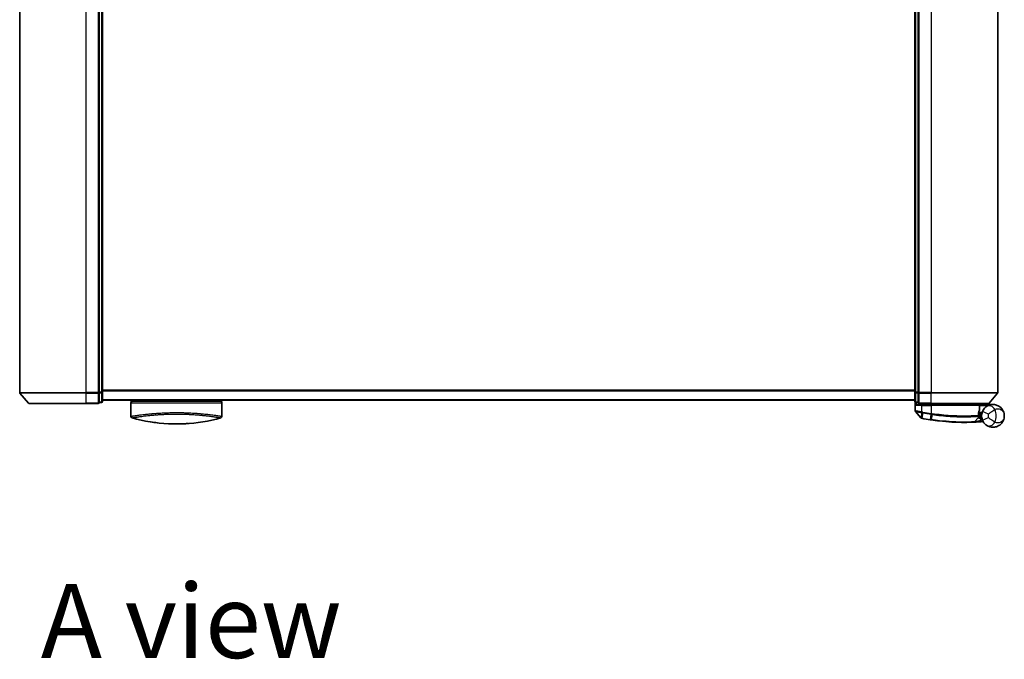
# Model space of a CAD drawing. Units: millimetres. Extents: x 72 to 9702, y 40 to 1866.
# Drawn here: x 2691 to 2994, y 1041 to 1238 of the extents above; entities that cross this region are included whole.
import ezdxf

# ---------------------------------------------------------------- set-up
doc = ezdxf.new("R2010")
doc.units = ezdxf.units.MM
doc.header["$LTSCALE"] = 5
for name, color, linetype, lineweight in [('Symbol (ISO)', 7, 'Continuous', 18), ('Visible (ISO)', 7, 'Continuous', 35), ('Visible Narrow (ISO)', 7, 'Continuous', 25)]:
    doc.layers.add(name, color=color, linetype=linetype, lineweight=lineweight)
doc.styles.add('Note Text (TK)', font='MS PGothic.ttf')

msp = doc.modelspace()

# ---------------------------------------------------------------- linework, layer by layer
at = {"layer": 'Visible (ISO)'}
for p, q in [((2691.48, 1382.5528), (2691.48, 1123.4731)), ((2715.98, 1382.4427), (2715.98, 1123.5832)), ((2716.98, 1123.5832), (2716.98, 1382.4427)), ((2966.98, 1382.4427), (2966.98, 1123.5832)), ((2967.98, 1123.5832), (2967.98, 1382.4427)), ((2992.48, 1123.4731), (2992.48, 1382.5528)), ((2694.1901, 1120.1688), (2691.5512, 1123.279)), ((2715.98, 1123.4731), (2715.98, 1123.5832)), ((2715.98, 1123.3891), (2715.98, 1123.4731)), ((2715.98, 1123.3891), (2715.98, 1120.4688)), ((2716.98, 1120.6629), (2716.98, 1123.5832)), ((2966.98, 1123.5832), (2966.98, 1120.6629)), ((2967.98, 1123.5832), (2967.98, 1123.4731)), ((2967.98, 1123.4731), (2967.98, 1123.3891)), ((2967.98, 1120.4688), (2967.98, 1123.3891)), ((2989.7698, 1120.1688), (2992.4087, 1123.279)), ((2711.98, 1120.0629), (2694.4189, 1120.0629)), ((2711.98, 1120.0629), (2715.68, 1120.0629)), ((2715.98, 1120.3629), (2715.98, 1120.4688)), ((2715.98, 1120.3629), (2716.68, 1120.3629)), ((2716.98, 1121.0629), (2966.98, 1121.0629)), ((2725.73, 1121.0629), (2725.73, 1120.7629)), ((2725.73, 1120.7629), (2753.73, 1120.7629)), ((2725.73, 1120.2629), (2725.73, 1116.1394)), ((2753.73, 1121.0629), (2753.73, 1120.7629)), ((2753.73, 1120.2629), (2753.73, 1116.1394)), ((2967.08, 1120.4393), (2967.08, 1117.8318)), ((2967.28, 1120.3629), (2967.98, 1120.3629)), ((2967.98, 1120.4688), (2967.98, 1120.3629)), ((2968.28, 1120.0629), (2971.98, 1120.0629)), ((2968.28, 1119.7629), (2969.08, 1119.7629)), ((2971.98, 1119.7629), (2969.08, 1119.7629)), ((2969.38, 1120.0629), (2969.38, 1119.7629)), ((2969.88, 1119.7629), (2969.58, 1120.0629)), ((2989.5411, 1120.0629), (2971.98, 1120.0629)), ((2971.98, 1119.7629), (2986.5292, 1119.7629)), ((2986.68, 1120.0629), (2986.98, 1119.7629)), ((2986.8292, 1118.0603), (2986.8292, 1119.4629)), ((2990.98, 1119.7629), (2986.9636, 1119.7629)), ((2968.7728, 1115.6388), (2967.147, 1117.6428)), ((2985.2665, 1114.4217), (2986.4163, 1115.6408)), ((2986.6539, 1116.3629), (2986.4811, 1116.3629)), ((2986.5078, 1116.7629), (2987.48, 1116.7629)), ((2987.48, 1117.2629), (2986.5925, 1117.2629)), ((2987.48, 1117.2629), (2987.48, 1116.2629))]:
    msp.add_line(p, q, dxfattribs=at)
for centre, radius, start, end in [((2691.78, 1123.4731), 0.3, 180, 220.3141), ((2992.18, 1123.4731), 0.3, 319.6859, 0), ((2694.4189, 1120.3629), 0.3, 220.3141, 270), ((2715.68, 1120.3629), 0.3, 270, 0), ((2716.68, 1120.6629), 0.3, 270, 0), ((2726.23, 1120.2629), 0.5, 90, 180), ((2753.23, 1120.2629), 0.5, 0, 90), ((2967.28, 1120.6629), 0.3, 180, 270), ((2968.28, 1120.3629), 0.3, 180, 270), ((2986.5292, 1119.4629), 0.3, 0, 90), ((2989.5411, 1120.3629), 0.3, 270, 319.6859), ((2726.23, 1116.1394), 0.5, 180, 254.176108), ((2727.93, 1116.9267), 0.5, 301.652829, 301.682354), ((2753.23, 1116.1394), 0.5, 285.823889, 0), ((2967.38, 1117.8318), 0.3, 180, 219.051897), ((2969.0058, 1115.8278), 0.3, 219.051897, 258.947767), ((2982.08, 1182.7629), 68.5, 259.059995, 261.290525), ((2986.1981, 1115.8466), 0.3, 316.67461, 4.975483), ((2986.5292, 1118.0603), 0.3, 338.009265, 0), ((2990.98, 1116.2629), 3.5, 158.334268, 201.665732), ((2985.0482, 1114.6276), 0.3, 272.494473, 316.67461), ((2982.08, 1182.7629), 68.5, 274.084493, 274.759524), ((2987.7886, 1114.2002), 0.3, 32.876581, 94.759524)]:
    msp.add_arc(centre, radius, start, end, dxfattribs=at)
for centre, major_axis, start_param, end_param in [((2737.9441, 1151.263), (42.8658, -6.1244), 4.55714093, 4.81911387), ((2741.5159, 1151.263), (42.8658, 6.1244), 4.60566411, 4.86763703)]:
    msp.add_ellipse(centre, major_axis=major_axis, ratio=0.86308039, start_param=start_param, end_param=end_param, dxfattribs=at)
for points, knots in [([(2967.3479, 1119.4629), (2967.3489, 1119.4637), (2967.3499, 1119.4645), (2967.4203, 1119.5185), (2967.514, 1119.5715), (2967.7343, 1119.6645), (2967.8536, 1119.7026), (2968.0574, 1119.7459), (2968.1377, 1119.7572), (2968.2139, 1119.7612)], [-0.000632454, -0.000632454, -0.000632454, -0.000632454, 0, 0, 0.044227258, 0.044227258, 0.086430358, 0.086430358, 0.114604669, 0.114604669, 0.114604669, 0.114604669]), ([(2986.9633, 1119.7628), (2986.9628, 1119.7615), (2986.9596, 1119.7538), (2986.948, 1119.7257), (2986.9395, 1119.7051), (2986.9177, 1119.6526), (2986.9044, 1119.6203), (2986.8741, 1119.5471), (2986.8571, 1119.5062), (2986.8398, 1119.4644), (2986.8395, 1119.4636), (2986.8392, 1119.4629)], [0, 0, 0, 0, 0.0108913535, 0.0108913535, 0.0222687221, 0.0222687221, 0.0345952774, 0.0345952774, 0.0479080936, 0.0479080936, 0.0481390195, 0.0481390195, 0.0481390195, 0.0481390195]), ([(2989.0721, 1119.1972), (2988.9995, 1119.15), (2988.9203, 1119.0947), (2988.7042, 1118.9273), (2988.5613, 1118.8009), (2988.2582, 1118.4765), (2988.1007, 1118.27), (2987.8754, 1117.8891), (2987.7946, 1117.7247), (2987.7272, 1117.5551)], [0, 0, 0, 0, 0.017857403, 0.017857403, 0.046429247, 0.046429247, 0.080268089, 0.080268089, 0.103735498, 0.103735498, 0.103735498, 0.103735498]), ([(2994.48, 1116.2629), (2994.48, 1116.7709), (2994.368, 1117.2821), (2993.9069, 1118.2643), (2993.5365, 1118.7271), (2992.7533, 1119.3035), (2992.4097, 1119.4816), (2992.0353, 1119.6), (2991.6866, 1119.7103), (2991.3054, 1119.7703), (2990.3087, 1119.75), (2989.6727, 1119.5877), (2989.0721, 1119.1972)], [-0.001458267, -0.001458267, -0.001458267, -0.001458267, 0.15058731, 0.15058731, 0.317724491, 0.317724491, 0.422185229, 0.422185229, 0.422185229, 0.519480666, 0.519480666, 0.666516939, 0.666516939, 0.666516939, 0.666516939]), ([(2968.9483, 1115.5334), (2968.9483, 1115.5334), (2968.9486, 1115.5334), (2968.9499, 1115.5331), (2968.9513, 1115.5328), (2968.9547, 1115.5322), (2968.9568, 1115.5317), (2968.9627, 1115.5306), (2968.9667, 1115.5298), (2968.9752, 1115.5282), (2968.9797, 1115.5273), (2968.989, 1115.5255), (2968.9939, 1115.5245), (2969.0065, 1115.5221), (2969.0146, 1115.5205), (2969.0302, 1115.5175), (2969.0378, 1115.516), (2969.0453, 1115.5145)], [0, 0, 0, 0, 0.0006932175, 0.0006932175, 0.0018023656, 0.0018023656, 0.0029607108, 0.0029607108, 0.0047560594, 0.0047560594, 0.0064460604, 0.0064460604, 0.0081464265, 0.0081464265, 0.0107477423, 0.0107477423, 0.0130654112, 0.0130654112, 0.0130654112, 0.0130654112]), ([(2969.0453, 1115.5145), (2969.0511, 1115.5134), (2969.0568, 1115.5123), (2969.0684, 1115.5101), (2969.0742, 1115.5089), (2969.08, 1115.5078)], [0, 0, 0, 0, 0.00176124268, 0.00176124268, 0.00352248536, 0.00352248536, 0.00352248536, 0.00352248536]), ([(2971.7074, 1115.0528), (2971.7528, 1115.0459), (2971.7982, 1115.039), (2971.889, 1115.0252), (2971.9344, 1115.0184), (2971.9798, 1115.0116)], [0, 0, 0, 0, 0.013713761, 0.013713761, 0.0274275021, 0.0274275021, 0.0274275021, 0.0274275021]), ([(2986.4969, 1115.8726), (2986.4969, 1115.8726), (2986.4933, 1115.9095), (2986.484, 1116.058), (2986.4784, 1116.1696), (2986.4803, 1116.3201)], [0, 0, 0, 0, 0.192000244, 0.192000244, 0.384000488, 0.384000488, 0.384000488, 0.384000488]), ([(2986.4803, 1116.3201), (2986.4822, 1116.4652), (2986.4913, 1116.6089), (2986.5461, 1117.1203), (2986.623, 1117.4103), (2986.7328, 1117.7567), (2986.7728, 1117.8624), (2986.8074, 1117.948)], [0.094621819, 0.094621819, 0.094621819, 0.094621819, 0.141158597, 0.141158597, 0.272511339, 0.272511339, 0.354606802, 0.354606802, 0.354606802, 0.354606802]), ([(2986.6539, 1116.3629), (2986.7132, 1116.3629), (2986.7728, 1116.3558), (2987.0549, 1116.298), (2987.2748, 1116.1782), (2987.483, 1116.0644), (2987.4843, 1116.0637), (2987.4857, 1116.0629)], [0, 0, 0, 0, 0.0177838875, 0.0177838875, 0.0862543417, 0.0862543417, 0.0867052509, 0.0867052509, 0.0867052509, 0.0867052509]), ([(2989.0721, 1113.3287), (2989.6727, 1112.9381), (2990.3087, 1112.7759), (2991.3054, 1112.7556), (2991.6866, 1112.8155), (2992.0353, 1112.9258), (2992.4097, 1113.0442), (2992.7533, 1113.2223), (2993.5365, 1113.7988), (2993.9069, 1114.2615), (2994.368, 1115.2437), (2994.48, 1115.755), (2994.48, 1116.2629)], [1.040083918, 1.040083918, 1.040083918, 1.040083918, 1.18712019, 1.18712019, 1.284415628, 1.284415628, 1.284415628, 1.388876366, 1.388876366, 1.556013547, 1.556013547, 1.708059124, 1.708059124, 1.708059124, 1.708059124]), ([(2737.2544, 1113.8245), (2737.7716, 1113.7988), (2738.3052, 1113.7811), (2738.8443, 1113.7719), (2739.4325, 1113.7618), (2740.0273, 1113.7618), (2740.6154, 1113.7718), (2741.1546, 1113.7811), (2741.6882, 1113.7988), (2742.2055, 1113.8245)], [0, 0, 0, 0, 2.66205046, 2.66205046, 2.66205046, 5.56639354, 5.56639354, 5.56639354, 8.22872891, 8.22872891, 8.22872891, 8.22872891]), ([(2742.2055, 1113.8245), (2742.002, 1113.8144), (2741.7971, 1113.8055), (2741.5905, 1113.7977), (2741.1312, 1113.7806), (2740.6165, 1113.7686), (2740.1417, 1113.7646), (2740.0072, 1113.7635), (2739.8694, 1113.7629), (2739.73, 1113.7629), (2739.3551, 1113.7629), (2738.9682, 1113.7674), (2738.6002, 1113.7758), (2738.2247, 1113.7843), (2737.8108, 1113.7986), (2737.4394, 1113.8157), (2737.3776, 1113.8185), (2737.316, 1113.8215), (2737.2544, 1113.8245)], [17.44062451, 17.44062451, 17.44062451, 17.44062451, 18.34701875, 18.34701875, 18.34701875, 20.36256401, 20.36256401, 20.36256401, 20.93369929, 20.93369929, 20.93369929, 22.46877349, 22.46877349, 22.46877349, 24.03536562, 24.03536562, 24.03536562, 24.29575362, 24.29575362, 24.29575362, 24.29575362]), ([(2971.9798, 1115.0116), (2972.8247, 1114.8857), (2973.6719, 1114.7757), (2975.838, 1114.5347), (2977.1337, 1114.4313), (2979.7922, 1114.2854), (2981.1001, 1114.2618), (2983.2957, 1114.2642), (2984.1381, 1114.2922), (2984.9093, 1114.3207), (2985.0613, 1114.3278), (2985.0613, 1114.3278)], [0.00000222, 0.00000222, 0.00000222, 0.00000222, 0.25514368, 0.25514368, 0.66337358, 0.66337358, 1.16534336, 1.16534336, 1.70924797, 1.70924797, 2.0530218, 2.0530218, 2.0530218, 2.0530218]), ([(2985.0613, 1114.3278), (2985.0613, 1114.3278), (2985.0671, 1114.3281), (2985.0965, 1114.3294), (2985.1287, 1114.3308), (2985.2284, 1114.3353), (2985.3033, 1114.3388), (2985.4876, 1114.3477), (2985.6001, 1114.3533), (2985.9073, 1114.3697), (2986.1125, 1114.3814), (2986.5314, 1114.4074), (2986.7453, 1114.4217), (2986.9591, 1114.4369)], [0, 0, 0, 0, 0.017629961, 0.017629961, 0.045837897, 0.045837897, 0.082508215, 0.082508215, 0.124248398, 0.124248398, 0.189170086, 0.189170086, 0.253166048, 0.253166048, 0.253166048, 0.253166048]), ([(2987.7272, 1114.9708), (2987.7946, 1114.8011), (2987.8754, 1114.6367), (2988.1007, 1114.2559), (2988.2582, 1114.0494), (2988.5613, 1113.725), (2988.7042, 1113.5985), (2988.9203, 1113.4312), (2988.9995, 1113.3759), (2989.0721, 1113.3287)], [-0.103735498, -0.103735498, -0.103735498, -0.103735498, -0.080268089, -0.080268089, -0.046429247, -0.046429247, -0.017857403, -0.017857403, 0, 0, 0, 0])]:
    msp.add_open_spline(points, degree=3, knots=knots, dxfattribs=at)
for points in [[(2968.2139, 1119.7612), (2968.2366, 1119.7624), (2968.2589, 1119.7629), (2968.28, 1119.7629)], [(2986.2418, 1120.0597), (2986.2428, 1120.0608), (2986.2439, 1120.0619), (2986.245, 1120.0629)], [(2986.9636, 1119.7629), (2986.9635, 1119.7629), (2986.9634, 1119.7629), (2986.9633, 1119.7628)], [(2725.7467, 1116.1421), (2725.7467, 1116.142), (2725.7467, 1116.1419), (2725.7466, 1116.1418)], [(2751.2675, 1116.5011), (2751.2675, 1116.5011), (2751.2675, 1116.5011), (2751.2675, 1116.5011)], [(2733.9276, 1114.1016), (2733.1182, 1114.1962), (2732.3738, 1114.3037), (2731.734, 1114.4073)], [(2743.4744, 1113.9039), (2743.0604, 1113.8727), (2742.6358, 1113.846), (2742.2055, 1113.8245)]]:
    msp.add_open_spline(points, degree=3, dxfattribs=at)
msp.add_rational_spline([(2986.2418, 1120.0597), (2986.0914, 1119.9098), (2985.9442, 1119.7629)], [1.00193164479, 1.00196945404, 1.00189648125], degree=2, dxfattribs=at)
at = {"layer": 'Visible Narrow (ISO)'}
for p, q in [((2711.98, 1123.4731), (2711.98, 1382.5528)), ((2715.68, 1382.5528), (2715.68, 1123.4731)), ((2716.68, 1382.4427), (2716.68, 1123.5832)), ((2967.28, 1123.5832), (2967.28, 1382.4427)), ((2968.28, 1123.4731), (2968.28, 1382.5528)), ((2971.98, 1382.5528), (2971.98, 1123.4731)), ((2966.98, 1124.1715), (2716.98, 1124.1715)), ((2691.48, 1123.4731), (2711.98, 1123.4731)), ((2711.98, 1123.279), (2691.5512, 1123.279)), ((2715.68, 1123.4731), (2711.98, 1123.4731)), ((2711.98, 1123.279), (2711.98, 1123.4731)), ((2711.98, 1123.279), (2715.68, 1123.279)), ((2711.98, 1120.1688), (2711.98, 1123.279)), ((2715.98, 1123.4731), (2715.68, 1123.4731)), ((2715.68, 1123.279), (2715.68, 1123.4731)), ((2715.68, 1123.279), (2715.68, 1120.1688)), ((2716.68, 1123.5832), (2715.98, 1123.5832)), ((2715.98, 1123.3891), (2716.68, 1123.3891)), ((2716.98, 1123.5832), (2716.68, 1123.5832)), ((2716.68, 1123.3891), (2716.68, 1123.5832)), ((2716.68, 1123.3891), (2716.68, 1120.4688)), ((2716.98, 1123.9795), (2966.98, 1123.9795)), ((2966.98, 1121.1709), (2716.98, 1121.1709)), ((2967.28, 1123.5832), (2966.98, 1123.5832)), ((2967.28, 1123.5832), (2967.28, 1123.3891)), ((2967.98, 1123.5832), (2967.28, 1123.5832)), ((2967.28, 1120.4688), (2967.28, 1123.3891)), ((2967.28, 1123.3891), (2967.98, 1123.3891)), ((2968.28, 1123.4731), (2967.98, 1123.4731)), ((2971.98, 1123.4731), (2968.28, 1123.4731)), ((2968.28, 1123.4731), (2968.28, 1123.279)), ((2968.28, 1123.279), (2971.98, 1123.279)), ((2968.28, 1120.1688), (2968.28, 1123.279)), ((2971.98, 1123.279), (2971.98, 1123.4731)), ((2971.98, 1123.4731), (2992.48, 1123.4731)), ((2992.4087, 1123.279), (2971.98, 1123.279)), ((2971.98, 1120.1688), (2971.98, 1123.279)), ((2694.1901, 1120.1688), (2711.98, 1120.1688)), ((2715.68, 1120.1688), (2711.98, 1120.1688)), ((2711.98, 1120.1688), (2711.98, 1120.0629)), ((2715.68, 1120.0629), (2715.68, 1120.1688)), ((2716.68, 1120.4688), (2715.98, 1120.4688)), ((2716.68, 1120.3629), (2716.68, 1120.4688)), ((2725.73, 1120.2629), (2753.73, 1120.2629)), ((2967.28, 1120.4688), (2967.28, 1120.3629)), ((2967.98, 1120.4688), (2967.28, 1120.4688)), ((2967.3479, 1120.3629), (2967.3479, 1119.4629)), ((2969.08, 1119.4629), (2967.3479, 1119.4629)), ((2968.2139, 1119.7612), (2968.2139, 1120.0703)), ((2971.98, 1120.1688), (2968.28, 1120.1688)), ((2968.28, 1120.1688), (2968.28, 1120.0629)), ((2969.08, 1119.4629), (2969.08, 1119.7629)), ((2969.08, 1119.4629), (2971.98, 1119.4629)), ((2969.08, 1117.4691), (2969.08, 1119.4629)), ((2969.58, 1120.0629), (2969.58, 1119.7629)), ((2971.38, 1119.7629), (2971.38, 1120.0629)), ((2971.98, 1120.1688), (2971.98, 1120.0629)), ((2971.98, 1120.1688), (2989.7698, 1120.1688)), ((2971.98, 1119.7629), (2971.98, 1120.0629)), ((2971.98, 1119.4629), (2971.98, 1119.7629)), ((2986.8261, 1119.4629), (2971.98, 1119.4629)), ((2971.98, 1119.4629), (2971.98, 1116.9578)), ((2986.8292, 1119.4629), (2986.8261, 1119.4629)), ((2986.8261, 1119.4629), (2986.8261, 1118.0603)), ((2986.829, 1119.4731), (2986.8392, 1119.4629)), ((2986.8392, 1119.4629), (2989.5622, 1119.4629)), ((2986.9632, 1119.7629), (2986.9633, 1119.7628)), ((2726.6381, 1116.2794), (2726.6398, 1116.279)), ((2729.4815, 1116.6639), (2729.4809, 1116.664)), ((2749.9794, 1116.6641), (2749.9786, 1116.6639)), ((2969.08, 1117.4691), (2969.0343, 1117.2612)), ((2969.0361, 1115.6042), (2969.0777, 1117.2526)), ((2969.0777, 1117.2526), (2969.1187, 1117.461)), ((2969.0967, 1115.5941), (2969.08, 1115.5078)), ((2969.4049, 1117.1888), (2969.0967, 1115.5941)), ((2969.4049, 1117.1888), (2969.4452, 1117.3971)), ((2971.7207, 1115.1397), (2971.7074, 1115.0528)), ((2971.7207, 1115.1397), (2971.9667, 1116.7452)), ((2971.98, 1116.9578), (2971.9478, 1116.7481)), ((2972.2324, 1116.7047), (2971.993, 1115.0987)), ((2986.8261, 1118.0603), (2986.8292, 1118.0603)), ((2986.9377, 1114.7362), (2987.5829, 1115.4203)), ((2989.5859, 1116.8167), (2987.7272, 1117.5551)), ((2987.7272, 1114.9708), (2989.5859, 1115.7091)), ((2986.9377, 1114.7362), (2986.9591, 1114.4369))]:
    msp.add_line(p, q, dxfattribs=at)
for centre, radius, start, end in [((2987.48, 1116.2629), 4.5323, 334.881642, 25.118358), ((2982.08, 1182.7629), 68.4121, 259.059995, 261.290525), ((2982.08, 1182.7629), 66.7879, 259.059995, 261.274142), ((2982.08, 1182.7629), 66.5757, 259.059995, 261.274142), ((2990.98, 1116.2629), 1.5, 158.334268, 201.665732), ((2987.48, 1116.2629), 2.1776, 345.267024, 14.732976), ((2982.08, 1182.7629), 68.2, 274.084493, 274.810229)]:
    msp.add_arc(centre, radius, start, end, dxfattribs=at)
for centre, major_axis, ratio, start_param, end_param in [((2715.68, 1123.4731), (0.3, 0), 0.64697745, 4.71238898, 6.28318531), ((2716.68, 1123.5832), (0.3, 0), 0.64697745, 4.71238898, 6.28318531), ((2967.28, 1123.5832), (-0.3, 0), 0.64697745, 0, 1.57079633), ((2968.28, 1123.4731), (-0.3, 0), 0.64697745, 0, 1.57079633), ((2715.68, 1120.3629), (0.3, 0), 0.64697745, 4.71238898, 6.28318531), ((2716.68, 1120.6629), (0.3, 0), 0.64697745, 4.71238898, 6.28318531), ((2967.28, 1120.6629), (-0.3, 0), 0.64697745, 0, 1.57079633), ((2968.28, 1120.3629), (-0.3, 0), 0.64697745, 0, 1.57079633), ((2986.5292, 1119.4629), (0, 0.3), 0.98974332, 4.71238898, 6.28318531), ((2990.1623, 1117.5205), (-1.0902, 1.6767), 0.78202263, 4.60410357, 6.28318531), ((2741.957, 1150.9263), (-41.9274, -6.3173), 0.85362245, 1.70279215, 1.70280206), ((2969.1024, 1115.809), (-0.0571, -0.2945), 0.12398367, 5.5052477, 6.28318531), ((2971.9988, 1116.9549), (-0.0458, -0.2965), 0.00126491, 0.78539896, 1.57099174), ((2972.024, 1115.3084), (-0.0442, -0.2967), 0.00083584, 0.00000018, 0.78605073), ((2972.2601, 1116.9149), (-0.0449, -0.2966), 0.01884343, 0.78615833, 1.57364682), ((2986.1804, 1116.3239), (-0.0191, 0.2994), 0.96588198, 3.89046432, 4.65097267), ((2986.1804, 1116.3239), (0.3, -0.0038), 0.96800787, 5.504015, 6.28318531), ((2986.1804, 1116.3239), (0.3, -0.0038), 0.04744214, 0, 0.26176492), ((2986.5292, 1118.0603), (0.2782, -0.1123), 0.93308171, 0, 0.40845905), ((2990.1623, 1115.0054), (-1.0902, -1.6767), 0.78202263, 0, 1.67908174)]:
    msp.add_ellipse(centre, major_axis=major_axis, ratio=ratio, start_param=start_param, end_param=end_param, dxfattribs=at)
msp.add_open_spline([(2986.2418, 1120.0597), (2986.3409, 1119.9607), (2986.44, 1119.8618), (2986.5391, 1119.7628)], degree=3, dxfattribs=at)
for points, knots in [([(2986.9632, 1119.7629), (2986.8946, 1119.8314), (2986.826, 1119.8999), (2986.7574, 1119.9684), (2986.7259, 1119.9999), (2986.6943, 1120.0314), (2986.6628, 1120.0629)], [-0.1432233382, -0.1432233382, -0.1432233382, -0.1432233382, -0.1141462804, -0.1141462804, -0.1141462804, -0.1007726261, -0.1007726261, -0.1007726261, -0.1007726261]), ([(2989.5859, 1116.8167), (2989.7046, 1116.913), (2989.8418, 1117.0191), (2990.2062, 1117.2927), (2990.4465, 1117.4661), (2990.8865, 1117.7652), (2991.086, 1117.8932), (2991.3808, 1118.0714), (2991.4872, 1118.133), (2991.5837, 1118.1869)], [-0.103735498, -0.103735498, -0.103735498, -0.103735498, -0.080268089, -0.080268089, -0.046429247, -0.046429247, -0.017857403, -0.017857403, 0, 0, 0, 0]), ([(2991.5837, 1118.1869), (2991.8897, 1118.4017), (2992.2277, 1118.4699), (2992.761, 1118.4434), (2992.9664, 1118.3938), (2993.1547, 1118.3164), (2993.3569, 1118.2333), (2993.543, 1118.1169), (2993.9675, 1117.7523), (2994.1687, 1117.469), (2994.4191, 1116.8745), (2994.48, 1116.5677), (2994.48, 1116.2629)], [-0.666516939, -0.666516939, -0.666516939, -0.666516939, -0.519480666, -0.519480666, -0.422185229, -0.422185229, -0.422185229, -0.317724491, -0.317724491, -0.15058731, -0.15058731, 0.001458267, 0.001458267, 0.001458267, 0.001458267]), ([(2725.73, 1116.1394), (2725.73, 1116.1394), (2725.7308, 1116.1395), (2725.733, 1116.1398), (2725.7351, 1116.1401), (2725.7387, 1116.1407), (2725.7439, 1116.1414), (2725.7449, 1116.1416), (2725.7461, 1116.1417), (2725.7473, 1116.1419), (2725.7523, 1116.1427), (2725.7586, 1116.1436), (2725.7664, 1116.1448), (2725.7765, 1116.1463), (2725.7892, 1116.1482), (2725.805, 1116.1506), (2725.8215, 1116.1531), (2725.8413, 1116.1562), (2725.865, 1116.1599), (2725.8898, 1116.1637), (2725.9189, 1116.1682), (2725.9527, 1116.1735), (2725.9882, 1116.179), (2726.0289, 1116.1853), (2726.0753, 1116.1925), (2726.1241, 1116.2001), (2726.1793, 1116.2087), (2726.241, 1116.2182), (2726.2622, 1116.2215), (2726.2841, 1116.2248), (2726.3068, 1116.2283), (2726.3543, 1116.2356), (2726.4052, 1116.2434), (2726.4598, 1116.2517), (2726.5456, 1116.2648), (2726.6404, 1116.2791), (2726.7446, 1116.2947), (2726.8559, 1116.3114), (2726.978, 1116.3296), (2727.1111, 1116.3492), (2727.2542, 1116.3702), (2727.4101, 1116.3927), (2727.5788, 1116.4166), (2727.7614, 1116.4424), (2727.9591, 1116.4698), (2728.1714, 1116.4983), (2728.354, 1116.5228), (2728.5475, 1116.5481), (2728.7512, 1116.574), (2728.806, 1116.581), (2728.8617, 1116.588), (2728.9182, 1116.5951), (2729.2088, 1116.6315), (2729.5212, 1116.6692), (2729.8542, 1116.7075), (2729.9905, 1116.7232), (2730.1303, 1116.7389), (2730.2734, 1116.7547), (2730.5146, 1116.7813), (2730.7641, 1116.8079), (2731.0213, 1116.8341), (2731.3618, 1116.8688), (2731.7156, 1116.9028), (2732.0806, 1116.9355), (2732.2073, 1116.9468), (2732.337, 1116.9582), (2732.4691, 1116.9694), (2732.8551, 1117.0022), (2733.261, 1117.034), (2733.6634, 1117.0626), (2733.8515, 1117.076), (2734.0419, 1117.0889), (2734.2343, 1117.1013), (2734.321, 1117.1069), (2734.408, 1117.1124), (2734.4955, 1117.1177), (2734.7539, 1117.1336), (2735.076, 1117.1519), (2735.3424, 1117.1656), (2735.6514, 1117.1814), (2735.9652, 1117.1959), (2736.2813, 1117.2086), (2736.4057, 1117.2136), (2736.5305, 1117.2184), (2736.6555, 1117.2229), (2737.0982, 1117.2387), (2737.5465, 1117.2515), (2737.9976, 1117.2608), (2738.1473, 1117.2639), (2738.2973, 1117.2666), (2738.4476, 1117.2689), (2738.4856, 1117.2695), (2738.5237, 1117.27), (2738.5619, 1117.2706), (2738.9496, 1117.276), (2739.3416, 1117.2787), (2739.73, 1117.2787)], [0, 0, 0, 0, 0.78612134, 0.78612134, 0.78612134, 1.59513432, 1.59513432, 1.59513432, 1.76530735, 1.76530735, 1.76530735, 2.46350599, 2.46350599, 2.46350599, 3.37151496, 3.37151496, 3.37151496, 4.32055499, 4.32055499, 4.32055499, 5.31377207, 5.31377207, 5.31377207, 6.35594497, 6.35594497, 6.35594497, 7.45388838, 7.45388838, 7.45388838, 7.8304627, 7.8304627, 7.8304627, 8.61660667, 8.61660667, 8.61660667, 9.85113484, 9.85113484, 9.85113484, 11.16933676, 11.16933676, 11.16933676, 12.58630093, 12.58630093, 12.58630093, 14.12078117, 14.12078117, 14.12078117, 15.44116583, 15.44116583, 15.44116583, 15.79677218, 15.79677218, 15.79677218, 17.62625028, 17.62625028, 17.62625028, 18.37501133, 18.37501133, 18.37501133, 19.63741236, 19.63741236, 19.63741236, 21.30885684, 21.30885684, 21.30885684, 21.88891683, 21.88891683, 21.88891683, 23.58475347, 23.58475347, 23.58475347, 24.37748716, 24.37748716, 24.37748716, 24.73435194, 24.73435194, 24.73435194, 25.78859827, 25.78859827, 25.78859827, 27.01163861, 27.01163861, 27.01163861, 27.49291759, 27.49291759, 27.49291759, 29.19789782, 29.19789782, 29.19789782, 29.76367886, 29.76367886, 29.76367886, 29.90694609, 29.90694609, 29.90694609, 31.36357215, 31.36357215, 31.36357215, 31.36357215]), ([(2726.0936, 1115.6584), (2726.0936, 1115.6584), (2726.0936, 1115.6584), (2726.0937, 1115.6585), (2726.0938, 1115.6585), (2726.0941, 1115.6586), (2726.0948, 1115.6587), (2726.0954, 1115.6587), (2726.0963, 1115.6588), (2726.0973, 1115.6589), (2726.0975, 1115.659), (2726.0977, 1115.659), (2726.098, 1115.6591), (2726.0996, 1115.6594), (2726.1019, 1115.6598), (2726.105, 1115.6602), (2726.1066, 1115.6604), (2726.1083, 1115.6607), (2726.1102, 1115.661), (2726.1108, 1115.6611), (2726.1114, 1115.6612), (2726.112, 1115.6613), (2726.1147, 1115.6617), (2726.1176, 1115.6622), (2726.1209, 1115.6628), (2726.1216, 1115.663), (2726.1223, 1115.6631), (2726.1231, 1115.6632), (2726.1286, 1115.6642), (2726.1352, 1115.6653), (2726.1431, 1115.6665), (2726.1507, 1115.6677), (2726.1597, 1115.6691), (2726.1695, 1115.6707), (2726.1735, 1115.6713), (2726.1778, 1115.6721), (2726.1823, 1115.6728), (2726.2043, 1115.6766), (2726.2316, 1115.6814), (2726.2656, 1115.6871), (2726.2705, 1115.688), (2726.2756, 1115.6888), (2726.2808, 1115.6897), (2726.3023, 1115.6932), (2726.3262, 1115.6971), (2726.3524, 1115.7013), (2726.3802, 1115.7057), (2726.4106, 1115.7105), (2726.4432, 1115.7159), (2726.4642, 1115.7193), (2726.4864, 1115.723), (2726.5098, 1115.7268), (2726.5989, 1115.7416), (2726.7061, 1115.7591), (2726.8314, 1115.7792), (2726.8646, 1115.7845), (2726.8991, 1115.79), (2726.9348, 1115.7957), (2726.9592, 1115.7996), (2726.9841, 1115.8036), (2727.0096, 1115.8077), (2727.0501, 1115.8142), (2727.092, 1115.8209), (2727.1355, 1115.8278), (2727.2871, 1115.8521), (2727.4577, 1115.879), (2727.6481, 1115.9082), (2727.9522, 1115.9546), (2728.3073, 1116.0063), (2728.712, 1116.0617), (2728.8336, 1116.0784), (2728.9596, 1116.0954), (2729.0899, 1116.1127), (2729.3604, 1116.1486), (2729.6422, 1116.1849), (2729.9407, 1116.2215), (2730.2569, 1116.2603), (2730.5919, 1116.2996), (2730.9542, 1116.3396), (2731.1284, 1116.3589), (2731.3073, 1116.3781), (2731.4902, 1116.3972), (2731.7806, 1116.4274), (2732.0813, 1116.4571), (2732.3903, 1116.4858), (2732.9108, 1116.5339), (2733.4013, 1116.5746), (2733.9664, 1116.6159), (2734.1186, 1116.627), (2734.2669, 1116.6374), (2734.4124, 1116.6473), (2734.7452, 1116.6698), (2735.0634, 1116.6892), (2735.3814, 1116.7067), (2735.5352, 1116.7152), (2735.6963, 1116.7235), (2735.8638, 1116.7317), (2736.0608, 1116.7412), (2736.2668, 1116.7504), (2736.4806, 1116.7591), (2736.6252, 1116.7649), (2736.7705, 1116.7704), (2736.9163, 1116.7755), (2737.364, 1116.7912), (2737.7884, 1116.8031), (2738.2413, 1116.8118), (2738.7331, 1116.8213), (2739.2319, 1116.8265), (2739.73, 1116.8265), (2739.8235, 1116.8265), (2739.9169, 1116.8264), (2740.0103, 1116.826), (2740.3039, 1116.8249), (2740.5992, 1116.822), (2740.8868, 1116.8178), (2741.1816, 1116.8134), (2741.4679, 1116.8074), (2741.7609, 1116.7995), (2741.9095, 1116.7956), (2742.0598, 1116.7912), (2742.2099, 1116.7866), (2742.6604, 1116.7725), (2743.0807, 1116.7564), (2743.5169, 1116.7355), (2743.545, 1116.7342), (2743.5731, 1116.7328), (2743.6011, 1116.7315), (2743.8544, 1116.7191), (2744.1067, 1116.7056), (2744.3561, 1116.6909), (2744.5883, 1116.6772), (2744.8192, 1116.6626), (2745.0475, 1116.6472), (2745.3714, 1116.6253), (2745.6898, 1116.6018), (2745.9987, 1116.5775), (2746.2432, 1116.5582), (2746.5419, 1116.5331), (2746.7759, 1116.5124), (2747.0195, 1116.4908), (2747.2716, 1116.4673), (2747.5257, 1116.4422), (2747.6808, 1116.427), (2747.8301, 1116.4118), (2747.9728, 1116.3969), (2748.0638, 1116.3874), (2748.1521, 1116.3781), (2748.2375, 1116.3689), (2748.6904, 1116.3203), (2749.1199, 1116.2707), (2749.5195, 1116.2218), (2749.9671, 1116.1669), (2750.377, 1116.1129), (2750.7446, 1116.0621), (2750.9076, 1116.0396), (2751.0623, 1116.0176), (2751.2087, 1115.9966), (2751.4224, 1115.9658), (2751.6186, 1115.9367), (2751.7975, 1115.9096), (2751.9925, 1115.88), (2752.1668, 1115.8526), (2752.3218, 1115.8281), (2752.352, 1115.8233), (2752.3815, 1115.8186), (2752.4103, 1115.814), (2752.4238, 1115.8119), (2752.4371, 1115.8098), (2752.4503, 1115.8077), (2752.5133, 1115.7976), (2752.573, 1115.7881), (2752.6289, 1115.7791), (2752.752, 1115.7594), (2752.8571, 1115.7421), (2752.9449, 1115.7277), (2752.9466, 1115.7274), (2752.9484, 1115.7271), (2752.9502, 1115.7268), (2753.0093, 1115.7172), (2753.0623, 1115.7087), (2753.1077, 1115.7013), (2753.1338, 1115.697), (2753.1574, 1115.693), (2753.1787, 1115.6895), (2753.1835, 1115.6886), (2753.1883, 1115.6878), (2753.1929, 1115.687), (2753.2189, 1115.6826), (2753.2411, 1115.6788), (2753.26, 1115.6757), (2753.2663, 1115.6747), (2753.2722, 1115.6737), (2753.2779, 1115.6729), (2753.2933, 1115.6704), (2753.3063, 1115.6683), (2753.3168, 1115.6665), (2753.3244, 1115.6652), (2753.3308, 1115.664), (2753.3364, 1115.6631), (2753.3367, 1115.6631), (2753.337, 1115.663), (2753.3373, 1115.663), (2753.3378, 1115.6629), (2753.3383, 1115.6628), (2753.3388, 1115.6627), (2753.3425, 1115.6622), (2753.3459, 1115.6618), (2753.3486, 1115.6615), (2753.3513, 1115.6611), (2753.3534, 1115.6606), (2753.3552, 1115.6603), (2753.3561, 1115.66), (2753.357, 1115.6598), (2753.3579, 1115.6597), (2753.3596, 1115.6594), (2753.3612, 1115.6593), (2753.3621, 1115.6591), (2753.3625, 1115.659), (2753.3628, 1115.6589), (2753.3633, 1115.6588), (2753.3639, 1115.6587), (2753.3643, 1115.6586), (2753.3646, 1115.6585), (2753.3651, 1115.6584), (2753.3654, 1115.6583), (2753.3658, 1115.6583), (2753.366, 1115.6583), (2753.3663, 1115.6584), (2753.3663, 1115.6584)], [0.00000017, 0.00000017, 0.00000017, 0.00000017, 0.26824752, 0.26824752, 0.26824752, 0.59504925, 0.59504925, 0.59504925, 0.91754756, 0.91754756, 0.91754756, 0.99731054, 0.99731054, 0.99731054, 1.53249707, 1.53249707, 1.53249707, 1.8013532, 1.8013532, 1.8013532, 1.88492198, 1.88492198, 1.88492198, 2.24161615, 2.24161615, 2.24161615, 2.31899686, 2.31899686, 2.31899686, 2.88532333, 2.88532333, 2.88532333, 3.43847156, 3.43847156, 3.43847156, 3.66832963, 3.66832963, 3.66832963, 4.80519613, 4.80519613, 4.80519613, 4.96899653, 4.96899653, 4.96899653, 5.64709166, 5.64709166, 5.64709166, 6.36456885, 6.36456885, 6.36456885, 6.82789148, 6.82789148, 6.82789148, 8.59318064, 8.59318064, 8.59318064, 9.06172837, 9.06172837, 9.06172837, 9.38108962, 9.38108962, 9.38108962, 9.88703466, 9.88703466, 9.88703466, 11.64941424, 11.64941424, 11.64941424, 14.46276425, 14.46276425, 14.46276425, 15.30796131, 15.30796131, 15.30796131, 17.06242515, 17.06242515, 17.06242515, 18.92137015, 18.92137015, 18.92137015, 19.81538897, 19.81538897, 19.81538897, 21.23434324, 21.23434324, 21.23434324, 23.62376414, 23.62376414, 23.62376414, 24.26720404, 24.26720404, 24.26720404, 25.73843557, 25.73843557, 25.73843557, 26.45016856, 26.45016856, 26.45016856, 27.28708175, 27.28708175, 27.28708175, 27.85310699, 27.85310699, 27.85310699, 29.59146322, 29.59146322, 29.59146322, 31.47907974, 31.47907974, 31.47907974, 31.83337218, 31.83337218, 31.83337218, 32.94756198, 32.94756198, 32.94756198, 34.08944872, 34.08944872, 34.08944872, 34.66873363, 34.66873363, 34.66873363, 36.4081819, 36.4081819, 36.4081819, 36.52024127, 36.52024127, 36.52024127, 37.53112467, 37.53112467, 37.53112467, 38.47205041, 38.47205041, 38.47205041, 39.80750358, 39.80750358, 39.80750358, 40.86410036, 40.86410036, 40.86410036, 41.96473806, 41.96473806, 41.96473806, 42.63680821, 42.63680821, 42.63680821, 43.06537575, 43.06537575, 43.06537575, 45.33652957, 45.33652957, 45.33652957, 47.88096612, 47.88096612, 47.88096612, 49.00911144, 49.00911144, 49.00911144, 50.65705376, 50.65705376, 50.65705376, 52.45348257, 52.45348257, 52.45348257, 52.80392239, 52.80392239, 52.80392239, 52.96800597, 52.96800597, 52.96800597, 53.75336762, 53.75336762, 53.75336762, 55.48179254, 55.48179254, 55.48179254, 55.51669249, 55.51669249, 55.51669249, 56.68834156, 56.68834156, 56.68834156, 57.36140265, 57.36140265, 57.36140265, 57.5157764, 57.5157764, 57.5157764, 58.38458836, 58.38458836, 58.38458836, 58.67160052, 58.67160052, 58.67160052, 59.45449987, 59.45449987, 59.45449987, 60.01772017, 60.01772017, 60.01772017, 60.0464036, 60.0464036, 60.0464036, 60.09882565, 60.09882565, 60.09882565, 60.48049349, 60.48049349, 60.48049349, 60.85782119, 60.85782119, 60.85782119, 61.06198685, 61.06198685, 61.06198685, 61.42197717, 61.42197717, 61.42197717, 61.57253793, 61.57253793, 61.57253793, 61.8121634, 61.8121634, 61.8121634, 62.11466093, 62.11466093, 62.11466093, 62.37455375, 62.37455375, 62.37455375, 62.37455375]), ([(2739.73, 1117.2787), (2740.0325, 1117.2787), (2740.3371, 1117.2771), (2740.6405, 1117.2738), (2740.7238, 1117.2729), (2740.8069, 1117.2718), (2740.8899, 1117.2707), (2741.1076, 1117.2676), (2741.3242, 1117.2638), (2741.5404, 1117.2591), (2741.9912, 1117.2494), (2742.439, 1117.2363), (2742.8811, 1117.2201), (2742.9779, 1117.2165), (2743.0746, 1117.2128), (2743.1711, 1117.2089), (2743.5153, 1117.1951), (2743.8572, 1117.1792), (2744.193, 1117.1616), (2744.4489, 1117.1483), (2744.7882, 1117.1288), (2745.0366, 1117.1133), (2745.0976, 1117.1095), (2745.1584, 1117.1056), (2745.2191, 1117.1017), (2745.7181, 1117.0696), (2746.2039, 1117.0339), (2746.6715, 1116.9959), (2746.7773, 1116.9873), (2746.882, 1116.9786), (2746.9854, 1116.9698), (2747.4958, 1116.9265), (2747.9777, 1116.881), (2748.4344, 1116.8345), (2748.8256, 1116.7947), (2749.1984, 1116.7541), (2749.554, 1116.7134), (2749.5702, 1116.7116), (2749.5863, 1116.7097), (2749.6024, 1116.7079), (2749.9351, 1116.6696), (2750.2475, 1116.632), (2750.5392, 1116.5954), (2750.8056, 1116.5621), (2751.0547, 1116.5296), (2751.2866, 1116.4985), (2751.4577, 1116.4756), (2751.6193, 1116.4534), (2751.7716, 1116.4321), (2751.8082, 1116.427), (2751.8443, 1116.4219), (2751.8797, 1116.4169), (2752.0485, 1116.393), (2752.2045, 1116.3705), (2752.3478, 1116.3495), (2752.4809, 1116.3299), (2752.6031, 1116.3117), (2752.7145, 1116.295), (2752.7828, 1116.2847), (2752.8471, 1116.275), (2752.9074, 1116.2658), (2752.9392, 1116.261), (2752.9699, 1116.2564), (2752.9995, 1116.2518), (2753.0801, 1116.2395), (2753.1531, 1116.2283), (2753.2186, 1116.2183), (2753.2804, 1116.2087), (2753.3356, 1116.2002), (2753.3844, 1116.1926), (2753.4309, 1116.1854), (2753.4716, 1116.179), (2753.507, 1116.1735), (2753.525, 1116.1707), (2753.5416, 1116.1682), (2753.5569, 1116.1658), (2753.5705, 1116.1637), (2753.5831, 1116.1617), (2753.5948, 1116.1599), (2753.6184, 1116.1562), (2753.6384, 1116.1532), (2753.6549, 1116.1506), (2753.6707, 1116.1482), (2753.6834, 1116.1463), (2753.6936, 1116.1448), (2753.7033, 1116.1433), (2753.7107, 1116.1422), (2753.7161, 1116.1414), (2753.7173, 1116.1412), (2753.7185, 1116.1411), (2753.7195, 1116.1409), (2753.7229, 1116.1404), (2753.7253, 1116.1401), (2753.727, 1116.1398), (2753.7291, 1116.1395), (2753.73, 1116.1394), (2753.73, 1116.1394)], [0, 0, 0, 0, 1.13448171, 1.13448171, 1.13448171, 1.44610831, 1.44610831, 1.44610831, 2.26372938, 2.26372938, 2.26372938, 3.96867956, 3.96867956, 3.96867956, 4.34189149, 4.34189149, 4.34189149, 5.67352621, 5.67352621, 5.67352621, 6.68872355, 6.68872355, 6.68872355, 6.93820558, 6.93820558, 6.93820558, 8.99097525, 8.99097525, 8.99097525, 9.45559005, 9.45559005, 9.45559005, 11.74789863, 11.74789863, 11.74789863, 13.711466, 13.711466, 13.711466, 13.80084201, 13.80084201, 13.80084201, 15.64902156, 15.64902156, 15.64902156, 17.33646712, 17.33646712, 17.33646712, 18.58091254, 18.58091254, 18.58091254, 18.87978885, 18.87978885, 18.87978885, 20.30200287, 20.30200287, 20.30200287, 21.62401224, 21.62401224, 21.62401224, 22.43409033, 22.43409033, 22.43409033, 22.86010721, 22.86010721, 22.86010721, 24.01660723, 24.01660723, 24.01660723, 25.10882865, 25.10882865, 25.10882865, 26.14814719, 26.14814719, 26.14814719, 26.67397168, 26.67397168, 26.67397168, 27.13913394, 27.13913394, 27.13913394, 28.07432454, 28.07432454, 28.07432454, 28.96434248, 28.96434248, 28.96434248, 29.82246658, 29.82246658, 29.82246658, 30.02097313, 30.02097313, 30.02097313, 30.65570657, 30.65570657, 30.65570657, 31.46045361, 31.46045361, 31.46045361, 31.46045361]), ([(2969.08, 1117.4691), (2968.9409, 1117.4951), (2968.8019, 1117.5209), (2968.2758, 1117.6182), (2967.91, 1117.6844), (2967.418, 1117.7724), (2967.2562, 1117.8009), (2967.109, 1117.8268), (2967.08, 1117.8318), (2967.08, 1117.8318)], [0, 0, 0, 0, 0.03629986, 0.03629986, 0.140197846, 0.140197846, 0.220119373, 0.220119373, 0.270070328, 0.270070328, 0.270070328, 0.270070328]), ([(2967.147, 1117.6428), (2967.147, 1117.6428), (2967.1742, 1117.6375), (2967.3124, 1117.6102), (2967.4642, 1117.5802), (2967.9268, 1117.4877), (2968.2712, 1117.418), (2968.7698, 1117.3157), (2968.9018, 1117.2885), (2969.0343, 1117.2612)], [-0.270070328, -0.270070328, -0.270070328, -0.270070328, -0.220119373, -0.220119373, -0.140197846, -0.140197846, -0.03629986, -0.03629986, 0, 0, 0, 0]), ([(2969.0361, 1115.6042), (2969.018, 1115.6067), (2969.0001, 1115.6091), (2968.9628, 1115.6142), (2968.9436, 1115.6169), (2968.9128, 1115.621), (2968.9008, 1115.6227), (2968.8771, 1115.6258), (2968.8655, 1115.6274), (2968.8421, 1115.6304), (2968.8302, 1115.6319), (2968.8111, 1115.6343), (2968.8038, 1115.6352), (2968.79, 1115.6369), (2968.7833, 1115.6377), (2968.7751, 1115.6386), (2968.7728, 1115.6388), (2968.7728, 1115.6388)], [-0.0130654112, -0.0130654112, -0.0130654112, -0.0130654112, -0.0107477423, -0.0107477423, -0.0081464265, -0.0081464265, -0.0064460604, -0.0064460604, -0.0047560594, -0.0047560594, -0.0029607108, -0.0029607108, -0.0018023656, -0.0018023656, -0.0006932175, -0.0006932175, 0, 0, 0, 0]), ([(2969.0343, 1117.2612), (2969.0415, 1117.2597), (2969.0487, 1117.2582), (2969.0632, 1117.2554), (2969.0705, 1117.254), (2969.0777, 1117.2526)], [-0.00396002175, -0.00396002175, -0.00396002175, -0.00396002175, -0.00198001088, -0.00198001088, 0, 0, 0, 0]), ([(2969.0967, 1115.5941), (2969.0865, 1115.5961), (2969.0763, 1115.5979), (2969.056, 1115.6013), (2969.046, 1115.6028), (2969.0361, 1115.6042)], [-0.00352248536, -0.00352248536, -0.00352248536, -0.00352248536, -0.00176124268, -0.00176124268, 0, 0, 0, 0]), ([(2969.0777, 1117.2526), (2969.1331, 1117.2418), (2969.1887, 1117.2309), (2969.2978, 1117.2096), (2969.3513, 1117.1992), (2969.4049, 1117.1888)], [-0.0332621899, -0.0332621899, -0.0332621899, -0.0332621899, -0.0162975222, -0.0162975222, 0, 0, 0, 0]), ([(2969.1187, 1117.461), (2969.1123, 1117.4623), (2969.1058, 1117.4636), (2969.0929, 1117.4663), (2969.0864, 1117.4677), (2969.08, 1117.4691)], [0, 0, 0, 0, 0.00198001088, 0.00198001088, 0.00396002175, 0.00396002175, 0.00396002175, 0.00396002175]), ([(2969.4452, 1117.3971), (2969.3918, 1117.4074), (2969.3385, 1117.4178), (2969.2297, 1117.4392), (2969.1742, 1117.4501), (2969.1187, 1117.461)], [0, 0, 0, 0, 0.0162975222, 0.0162975222, 0.0332621899, 0.0332621899, 0.0332621899, 0.0332621899]), ([(2971.993, 1115.0987), (2971.9476, 1115.1054), (2971.9022, 1115.1122), (2971.8114, 1115.1258), (2971.7661, 1115.1327), (2971.7207, 1115.1397)], [-0.0274275021, -0.0274275021, -0.0274275021, -0.0274275021, -0.013713761, -0.013713761, 0, 0, 0, 0]), ([(2971.9478, 1116.7481), (2971.9509, 1116.7476), (2971.9541, 1116.7471), (2971.9604, 1116.7462), (2971.9635, 1116.7457), (2971.9667, 1116.7452)], [-0.00190365346, -0.00190365346, -0.00190365346, -0.00190365346, -0.00095182673, -0.00095182673, 0, 0, 0, 0]), ([(2971.9667, 1116.7452), (2972.0109, 1116.7384), (2972.0552, 1116.7316), (2972.1438, 1116.7181), (2972.1881, 1116.7114), (2972.2324, 1116.7047)], [-0.0264409742, -0.0264409742, -0.0264409742, -0.0264409742, -0.0132211098, -0.0132211098, 0, 0, 0, 0]), ([(2971.9992, 1116.9549), (2971.996, 1116.9554), (2971.9928, 1116.9558), (2971.9864, 1116.9568), (2971.9832, 1116.9573), (2971.98, 1116.9578)], [0, 0, 0, 0, 0.00095182673, 0.00095182673, 0.00190365346, 0.00190365346, 0.00190365346, 0.00190365346]), ([(2985.2665, 1114.4217), (2985.2665, 1114.4217), (2985.1125, 1114.4143), (2984.3312, 1114.3843), (2983.4776, 1114.3547), (2981.2511, 1114.3493), (2979.924, 1114.3713), (2977.2252, 1114.5159), (2975.9095, 1114.6193), (2973.7104, 1114.8613), (2972.8503, 1114.9718), (2971.993, 1115.0987)], [-2.0530218, -2.0530218, -2.0530218, -2.0530218, -1.70924797, -1.70924797, -1.16534336, -1.16534336, -0.66337358, -0.66337358, -0.25514368, -0.25514368, 0, 0, 0, 0]), ([(2972.2658, 1116.9149), (2972.2214, 1116.9215), (2972.1769, 1116.9281), (2972.0881, 1116.9415), (2972.0436, 1116.9481), (2971.9992, 1116.9549)], [0.0000020884, 0.0000020884, 0.0000020884, 0.0000020884, 0.0132211098, 0.0132211098, 0.0264409742, 0.0264409742, 0.0264409742, 0.0264409742]), ([(2972.2324, 1116.7047), (2974.1424, 1116.418), (2976.0598, 1116.2195), (2979.6752, 1115.9901), (2981.3587, 1115.9637), (2983.8125, 1115.9907), (2984.7047, 1116.0257), (2985.8038, 1116.0805), (2986.1426, 1116.1011), (2986.3912, 1116.1172)], [-1.90032242, -1.90032242, -1.90032242, -1.90032242, -1.33068599, -1.33068599, -0.73927, -0.73927, -0.28433461, -0.28433461, 0, 0, 0, 0]), ([(2986.4702, 1116.3239), (2986.2202, 1116.3083), (2985.8797, 1116.2883), (2984.7751, 1116.2352), (2983.8788, 1116.2016), (2981.4158, 1116.1773), (2979.7272, 1116.2048), (2976.1027, 1116.434), (2974.1812, 1116.631), (2972.2658, 1116.9149)], [0, 0, 0, 0, 0.28433461, 0.28433461, 0.73927, 0.73927, 1.33068599, 1.33068599, 1.90032242, 1.90032242, 1.90032242, 1.90032242]), ([(2986.3912, 1116.1172), (2986.3914, 1115.9569), (2986.3993, 1115.8381), (2986.4117, 1115.68), (2986.4163, 1115.6408), (2986.4163, 1115.6408)], [-0.384000488, -0.384000488, -0.384000488, -0.384000488, -0.192000244, -0.192000244, 0, 0, 0, 0]), ([(2986.4163, 1115.6408), (2986.4163, 1115.6408), (2986.4292, 1115.6378), (2986.4946, 1115.6227), (2986.5663, 1115.6064), (2986.7832, 1115.5596), (2986.9445, 1115.5264), (2987.268, 1115.468), (2987.4251, 1115.4423), (2987.5829, 1115.4203)], [0, 0, 0, 0, 0.033693847, 0.033693847, 0.087604003, 0.087604003, 0.157687206, 0.157687206, 0.215423171, 0.215423171, 0.215423171, 0.215423171]), ([(2986.8261, 1118.0603), (2986.7885, 1117.9691), (2986.745, 1117.8563), (2986.6254, 1117.4868), (2986.5418, 1117.1775), (2986.4821, 1116.6319), (2986.4722, 1116.4786), (2986.4702, 1116.3239)], [-0.354606802, -0.354606802, -0.354606802, -0.354606802, -0.272511339, -0.272511339, -0.141158597, -0.141158597, -0.094621819, -0.094621819, -0.094621819, -0.094621819]), ([(2986.4839, 1116.0754), (2986.4839, 1116.0754), (2986.499, 1116.0753), (2986.5757, 1116.0746), (2986.6602, 1116.0738), (2986.9187, 1116.071), (2987.1119, 1116.0688), (2987.3726, 1116.0648), (2987.4291, 1116.0639), (2987.4857, 1116.0629)], [-0.244685666, -0.244685666, -0.244685666, -0.244685666, -0.205735942, -0.205735942, -0.143416382, -0.143416382, -0.062400955, -0.062400955, -0.040364304, -0.040364304, -0.040364304, -0.040364304]), ([(2987.5829, 1115.4203), (2987.4346, 1115.4785), (2987.2878, 1115.5378), (2986.9865, 1115.662), (2986.8369, 1115.7255), (2986.6358, 1115.812), (2986.5694, 1115.8409), (2986.5089, 1115.8674), (2986.4969, 1115.8726), (2986.4969, 1115.8726)], [-0.215423171, -0.215423171, -0.215423171, -0.215423171, -0.157687206, -0.157687206, -0.087604003, -0.087604003, -0.033693847, -0.033693847, 0, 0, 0, 0]), ([(2991.5837, 1114.339), (2991.4872, 1114.3929), (2991.3808, 1114.4544), (2991.086, 1114.6326), (2990.8865, 1114.7607), (2990.4465, 1115.0597), (2990.2062, 1115.2332), (2989.8418, 1115.5068), (2989.7046, 1115.6128), (2989.5859, 1115.7091)], [0, 0, 0, 0, 0.017857403, 0.017857403, 0.046429247, 0.046429247, 0.080268089, 0.080268089, 0.103735498, 0.103735498, 0.103735498, 0.103735498]), ([(2994.48, 1116.2629), (2994.48, 1115.9582), (2994.4191, 1115.6514), (2994.1687, 1115.0569), (2993.9675, 1114.7736), (2993.543, 1114.4089), (2993.3569, 1114.2925), (2993.1547, 1114.2095), (2992.9664, 1114.1321), (2992.761, 1114.0824), (2992.2277, 1114.056), (2991.8897, 1114.1241), (2991.5837, 1114.339)], [-1.708059124, -1.708059124, -1.708059124, -1.708059124, -1.556013547, -1.556013547, -1.388876366, -1.388876366, -1.284415628, -1.284415628, -1.284415628, -1.18712019, -1.18712019, -1.040083918, -1.040083918, -1.040083918, -1.040083918]), ([(2986.9377, 1114.7362), (2986.7491, 1114.6981), (2986.5605, 1114.6609), (2986.1914, 1114.5898), (2986.0107, 1114.5559), (2985.7404, 1114.5061), (2985.6413, 1114.4882), (2985.4793, 1114.4592), (2985.4134, 1114.4475), (2985.3257, 1114.4321), (2985.2974, 1114.4271), (2985.2716, 1114.4226), (2985.2665, 1114.4217), (2985.2665, 1114.4217)], [-0.253166048, -0.253166048, -0.253166048, -0.253166048, -0.189170086, -0.189170086, -0.124248398, -0.124248398, -0.082508215, -0.082508215, -0.045837897, -0.045837897, -0.017629961, -0.017629961, 0, 0, 0, 0]), ([(2987.889, 1114.6208), (2987.8779, 1114.6102), (2987.8673, 1114.6), (2987.8318, 1114.566), (2987.8103, 1114.545), (2987.7822, 1114.5174), (2987.7733, 1114.5087), (2987.7652, 1114.5007), (2987.7637, 1114.4991), (2987.7637, 1114.4991)], [-0.0551482931, -0.0551482931, -0.0551482931, -0.0551482931, -0.0469296287, -0.0469296287, -0.0260720159, -0.0260720159, -0.0100276984, -0.0100276984, 0, 0, 0, 0])]:
    msp.add_open_spline(points, degree=3, knots=knots, dxfattribs=at)

# ---------------------------------------------------------------- texts
at = {"layer": 'Symbol (ISO)', "color": 7, "insert": (2697.9516, 1053.0703), "char_height": 22.75, "attachment_point": 4, "line_spacing_factor": 1.5, "style": 'Note Text (TK)'}
msp.add_mtext('\\fMS PGothic|b0|i0;{\\H22.7500;A view}', dxfattribs=at)

doc.saveas('drawing.dxf')
